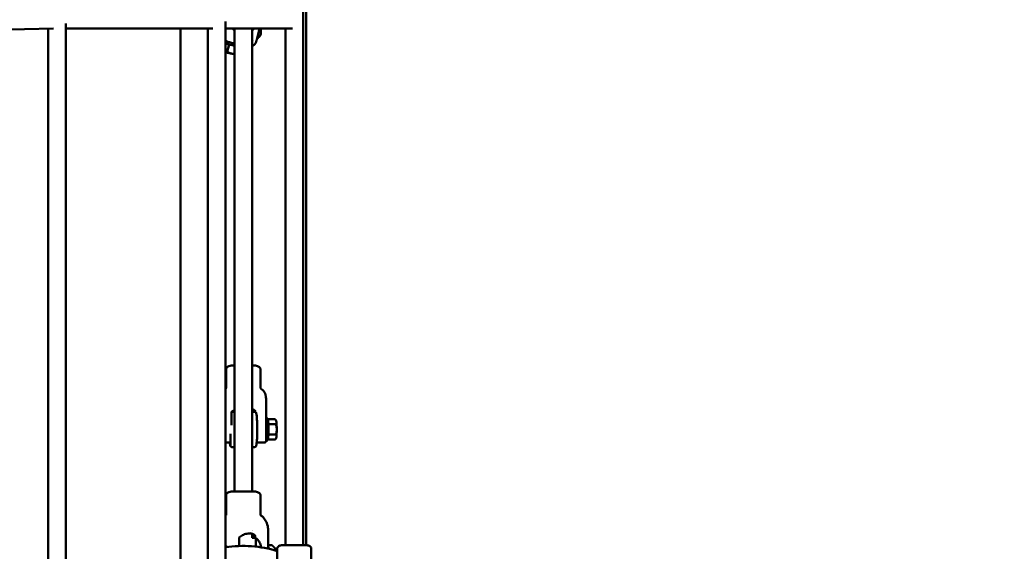
# Model space of a CAD drawing. Units: millimetres. Extents: x 1940 to 9940, y 200 to 8200.
# Drawn here: x 8151 to 9046, y 3299 to 3782 of the extents above; entities that cross this region are included whole.
import ezdxf

# ---------------------------------------------------------------- set-up
doc = ezdxf.new("R2010")
doc.units = ezdxf.units.MM
doc.header["$LTSCALE"] = 20
doc.layers.add('Geometrie náčrtu (ISO)', color=7, linetype='Continuous', lineweight=25)
doc.layers.add('Viditelná (ISO)', color=7, linetype='Continuous', lineweight=50)

# ---------------------------------------------------------------- blocks, each defined once
blk = doc.blocks.new('LP010')
at = {"layer": 'Geometrie náčrtu (ISO)'}
blk.add_circle((0, 0), 4000, dxfattribs=at)
at = {"layer": 'Viditelná (ISO)'}
for p, q in [((2468.52, -895.69), (2468.52, 895.69)), ((2471.36, -895.69), (2471.36, 895.69)), ((2398.01, -419.65), (2398.01, -966.21)), ((2241.87, -426.1), (2167.49, -427.92)), ((2237.08, -426.22), (2237.08, -1111.13)), ((2253.08, -421.61), (2253.08, -1111.13)), ((2386.42, -426.02), (2253.08, -426.02)), ((2357.06, -426.02), (2357.06, -913.71)), ((2382.01, -426.02), (2382.01, -966.21)), ((2458.9, -426.02), (2398.01, -426.02)), ((2406.21, -426.02), (2406.21, -846.98)), ((2422.21, -426.02), (2422.21, -846.98)), ((2430.21, -426.02), (2430.21, -430.14)), ((2452.52, -895.69), (2452.52, -426.02)), ((2398.23, -430.45), (2398.23, -430.45)), ((2399.78, -438.15), (2399.32, -440.1)), ((2405.99, -433.68), (2405.99, -433.68)), ((2422.79, -434.63), (2422.79, -434.63)), ((2423.59, -436.51), (2423.59, -436.51)), ((2426.21, -437.26), (2426.29, -436.91)), ((2427.34, -434.71), (2427.59, -433.67)), ((2399.66, -447.23), (2401.26, -440.54)), ((2399.5, -447.95), (2399.5, -447.95)), ((2398.71, -752.34), (2398.71, -735.55)), ((2429.71, -752.34), (2429.71, -735.55)), ((2398.71, -752.34), (2398.71, -752.34)), ((2429.71, -752.34), (2429.71, -752.34)), ((2434.71, -760.89), (2434.71, -760.89)), ((2435.11, -798.64), (2435.11, -769.06)), ((2403.52, -786.6), (2403.52, -775.04)), ((2406.21, -774.59), (2403.75, -774.59)), ((2424.71, -774.59), (2422.21, -774.59)), ((2435.11, -780.6), (2436.4, -780.6)), ((2436.7, -781.37), (2443.25, -781.37)), ((2443.89, -785.95), (2437.11, -785.95)), ((2444.05, -782.68), (2443.71, -782.08)), ((2402.71, -805.59), (2402.71, -794.66)), ((2437.11, -795.19), (2443.89, -795.19)), ((2401.35, -802.59), (2398.01, -802.59)), ((2433.89, -802.6), (2427.07, -802.6)), ((2433.89, -802.6), (2433.89, -802.6)), ((2434.89, -800.6), (2436.39, -800.6)), ((2436.7, -799.84), (2443.25, -799.84)), ((2444.05, -798.53), (2443.69, -799.16)), ((2406.21, -806.59), (2403.71, -806.59)), ((2406.21, -806.59), (2403.74, -806.59)), ((2424.71, -806.59), (2422.21, -806.59)), ((2424.67, -806.6), (2422.21, -806.6)), ((2398.71, -868.25), (2398.71, -849.97)), ((2429.71, -868.26), (2429.71, -849.97)), ((2430.06, -868.75), (2430.06, -868.75)), ((2422.21, -882.24), (2422.21, -882.24)), ((2422.21, -882.51), (2422.21, -882.51)), ((2422.21, -885.4), (2422.21, -889.01)), ((2436.88, -899.01), (2436.88, -883.51)), ((2410.33, -896.57), (2410.33, -889.44)), ((2424.71, -889.01), (2422.21, -889.01)), ((2425.71, -890.02), (2425.71, -897.14)), ((2436.88, -895.83), (2440.15, -895.84)), ((2443.79, -900.42), (2442.43, -900.42)), ((2445.02, -915.39), (2445.02, -898.65)), ((2449.52, -895.69), (2471.52, -895.69)), ((2476.02, -915.39), (2476.02, -898.65))]:
    blk.add_line(p, q, dxfattribs=at)
for centre, radius, start, end in [((2424.71, -775.59), 1, 54.12733, 90), ((2403.71, -805.59), 1, 232.97856, 270), ((2424.71, -805.59), 1, 270, 305.3277), ((2424.71, -890.01), 1, 5.66771, 90), ((2414.21, -1000), 103.5, 72.68243, 99.00818)]:
    blk.add_arc(centre, radius, start, end, dxfattribs=at)
for centre, major_axis, ratio, start_param, end_param in [((2414.21, -420.52), (-11, 0), 0.99999, 0.523323, 0.756456), ((2414.21, -420.52), (-11, 0), 0.99999, 2.385136, 2.61827), ((2429.29, -424.38), (-4.88, -20.42), 0.001028, 4.792976, 5.319117), ((2409.51, -440.48), (-9.73, 2.32), 0.004303, 5.059025, 6.283185), ((2409.04, -442.42), (-9.73, 2.32), 0.004303, 5.00868, 6.925895), ((2407.28, -449.81), (-7.78, 1.86), 0.004303, 5.237016, 6.284213), ((2407.28, -449.81), (-7.78, 1.86), 0.004303, 0.001028, 0.726621), ((2407.28, -449.81), (-5.25, 1.25), 0.004303, 4.917807, 7.218034), ((2407.28, -449.81), (7.78, -1.86), 0.004303, 1.709261, 2.095423), ((2414.21, -732.6), (-11, 0), 0.004424, 5.526729, 6.202605), ((2414.21, -732.6), (11, 0), 0.004424, 0, 0.756456), ((2434.4, -790.6), (0, -10), 0.080493, 1.076563, 2.073907), ((2436.39, -790.6), (0, -10), 0.080493, 0, 3.141593), ((2443.96, -790.61), (0, 8), 0.080493, 5.764025, 6.142854), ((2443.96, -790.61), (0, 8), 0.080493, 4.716828, 5.764025), ((2434.4, -790.6), (0, -5.5), 0.080493, 0.196974, 0.197012), ((2443.96, -790.61), (0, 8), 0.080493, 3.66963, 4.716828), ((2434.4, -790.6), (0, -10), 0.080493, 0.798297, 0.798357), ((2443.96, -790.61), (0, -8), 0.080493, 0.140331, 0.528037), ((2414.21, -847.02), (11, 0), 0.004424, 0, 3.061433), ((2396.19, -904.97), (0.02, 10), 0.455429, 5.54483, 5.876681), ((2434.02, -905.06), (0.02, 10), 0.455429, 5.338675, 5.60956)]:
    blk.add_ellipse(centre, major_axis=major_axis, ratio=ratio, start_param=start_param, end_param=end_param, dxfattribs=at)
for points, knots in [([(2398.01, -436.75), (2398.01, -436.76), (2398.02, -436.76), (2398.02, -436.77), (2398.16, -436.9), (2398.31, -437.03), (2398.45, -437.15), (2398.46, -437.16), (2398.47, -437.17), (2398.48, -437.18), (2398.49, -437.18), (2398.49, -437.18), (2398.5, -437.19), (2398.5, -437.19), (2398.51, -437.2), (2398.51, -437.2), (2398.7, -437.35), (2398.9, -437.49), (2399.1, -437.62), (2399.11, -437.63), (2399.11, -437.63), (2399.12, -437.64), (2399.3, -437.75), (2399.49, -437.86), (2399.67, -437.95), (2399.68, -437.96), (2399.7, -437.97), (2399.71, -437.97), (2399.72, -437.98), (2399.72, -437.98), (2399.73, -437.98), (2399.74, -437.99), (2399.74, -437.99), (2399.75, -437.99), (2399.98, -438.11), (2400.21, -438.21), (2400.44, -438.29)], [0.6860428, 0.6860428, 0.6860428, 0.6860428, 0.6875, 0.6875, 0.6875, 0.7421875, 0.7421875, 0.7421875, 0.7460937, 0.7460937, 0.7460937, 0.7480469, 0.7480469, 0.7480469, 0.75, 0.75, 0.75, 0.8102672, 0.8102672, 0.8102672, 0.8125, 0.8125, 0.8125, 0.8671875, 0.8671875, 0.8671875, 0.8710937, 0.8710937, 0.8710937, 0.8730469, 0.8730469, 0.8730469, 0.875, 0.875, 0.875, 0.9339365, 0.9339365, 0.9339365, 0.9339365]), ([(2422.21, -442.07), (2422.36, -442.01), (2422.52, -441.93), (2422.67, -441.85), (2422.69, -441.84), (2422.7, -441.84), (2422.71, -441.83), (2422.79, -441.78), (2422.88, -441.73), (2422.97, -441.68), (2423.02, -441.65), (2423.07, -441.62), (2423.12, -441.59), (2423.15, -441.57), (2423.17, -441.56), (2423.2, -441.54), (2423.21, -441.53), (2423.22, -441.52), (2423.23, -441.52), (2423.24, -441.51), (2423.25, -441.51), (2423.25, -441.5), (2423.26, -441.5), (2423.26, -441.5), (2423.26, -441.5), (2423.27, -441.49), (2423.27, -441.49), (2423.27, -441.49), (2423.41, -441.4), (2423.56, -441.29), (2423.73, -441.16), (2423.88, -441.04), (2424.04, -440.9), (2424.2, -440.74), (2424.22, -440.73), (2424.23, -440.72), (2424.24, -440.71), (2424.25, -440.7), (2424.25, -440.7), (2424.26, -440.69), (2424.26, -440.69), (2424.27, -440.68), (2424.27, -440.68), (2424.27, -440.68), (2424.28, -440.68), (2424.28, -440.67), (2424.55, -440.4), (2424.75, -440.17), (2424.88, -440), (2424.95, -439.91), (2425, -439.84), (2425.04, -439.79), (2425.06, -439.76), (2425.08, -439.74), (2425.09, -439.72), (2425.1, -439.72), (2425.1, -439.71), (2425.11, -439.7), (2425.11, -439.7), (2425.11, -439.69), (2425.11, -439.69), (2425.11, -439.69), (2425.12, -439.69), (2425.12, -439.69), (2425.12, -439.68), (2425.15, -439.64), (2425.17, -439.61), (2425.28, -439.45), (2425.38, -439.29), (2425.47, -439.13), (2425.47, -439.12), (2425.47, -439.12), (2425.48, -439.12), (2425.53, -439.02), (2425.58, -438.93), (2425.63, -438.83), (2425.66, -438.78), (2425.68, -438.73), (2425.71, -438.68), (2425.72, -438.65), (2425.73, -438.63), (2425.74, -438.6), (2425.75, -438.59), (2425.75, -438.58), (2425.76, -438.57), (2425.76, -438.56), (2425.77, -438.55), (2425.77, -438.54), (2425.77, -438.54), (2425.77, -438.53), (2425.78, -438.53), (2425.79, -438.5), (2425.8, -438.47), (2425.82, -438.44), (2425.98, -438.06), (2426.11, -437.67), (2426.21, -437.26)], [0.3868942, 0.3868942, 0.3868942, 0.3868942, 0.4375, 0.4375, 0.4375, 0.4411044, 0.4411044, 0.4411044, 0.46875, 0.46875, 0.46875, 0.484375, 0.484375, 0.484375, 0.4921875, 0.4921875, 0.4921875, 0.4960938, 0.4960938, 0.4960938, 0.4980469, 0.4980469, 0.4980469, 0.4990234, 0.4990234, 0.4990234, 0.5, 0.5, 0.5, 0.5625, 0.5625, 0.5625, 0.6171875, 0.6171875, 0.6171875, 0.6210938, 0.6210938, 0.6210938, 0.6230469, 0.6230469, 0.6230469, 0.6245117, 0.6245117, 0.6245117, 0.625, 0.625, 0.625, 0.6875, 0.6875, 0.6875, 0.71875, 0.71875, 0.71875, 0.734375, 0.734375, 0.734375, 0.7421875, 0.7421875, 0.7421875, 0.7460938, 0.7460938, 0.7460938, 0.7490234, 0.7490234, 0.7490234, 0.7578435, 0.7578435, 0.7578435, 0.8117765, 0.8117765, 0.8117765, 0.8125, 0.8125, 0.8125, 0.84375, 0.84375, 0.84375, 0.859375, 0.859375, 0.859375, 0.8671875, 0.8671875, 0.8671875, 0.8710938, 0.8710938, 0.8710938, 0.8740234, 0.8740234, 0.8740234, 0.8749116, 0.8749116, 0.8749116, 0.8845456, 0.8845456, 0.8845456, 0.9991929, 0.9991929, 0.9991929, 0.9991929]), ([(2426.49, -436.02), (2426.45, -436.2), (2426.41, -436.35), (2426.35, -436.6), (2426.33, -436.7), (2426.31, -436.79), (2426.3, -436.81), (2426.3, -436.84), (2426.3, -436.84), (2426.3, -436.84), (2426.3, -436.84), (2426.3, -436.84)], [0, 0, 0, 0, 0.0647391, 0.0647391, 0.1282461, 0.1282461, 0.1593979, 0.1593979, 0.1739752, 0.1739752, 0.1759242, 0.1759242, 0.1759242, 0.1759242]), ([(2427.34, -434.71), (2427.31, -434.82), (2427.27, -434.92), (2427.15, -435.1), (2427.08, -435.18), (2426.92, -435.32), (2426.82, -435.37), (2426.7, -435.42), (2426.66, -435.43), (2426.63, -435.44)], [0, 0, 0, 0, 0.0325737, 0.0325737, 0.0645459, 0.0645459, 0.096474, 0.096474, 0.1071522, 0.1071522, 0.1071522, 0.1071522]), ([(2430.21, -430.14), (2430.21, -430.92), (2429.98, -431.69), (2429.1, -433.2), (2428.4, -433.92), (2427.46, -434.6), (2427.4, -434.64), (2427.34, -434.68)], [2.3474518, 2.3474518, 2.3474518, 2.3474518, 2.6072955, 2.6072955, 2.9061197, 2.9061197, 2.9258954, 2.9258954, 2.9258954, 2.9258954]), ([(2398.71, -735.55), (2398.71, -735.42), (2398.74, -735.28), (2398.82, -735.01), (2398.88, -734.88), (2399.06, -734.59), (2399.18, -734.44), (2399.51, -734.11), (2399.73, -733.93), (2400.33, -733.54), (2400.72, -733.34), (2401.8, -732.9), (2402.51, -732.71), (2403.22, -732.59)], [0.0000462, 0.0000462, 0.0000462, 0.0000462, 0.0406358, 0.0406358, 0.084546, 0.084546, 0.1417559, 0.1417559, 0.2251473, 0.2251473, 0.3566299, 0.3566299, 0.5738318, 0.5738318, 0.5738318, 0.5738318]), ([(2406.21, -732.56), (2406.02, -732.56), (2405.83, -732.56), (2405.31, -732.57), (2405, -732.57), (2404.3, -732.57), (2403.97, -732.58), (2403.47, -732.58), (2403.32, -732.59), (2403.25, -732.59)], [-0.7441157, -0.7441157, -0.7441157, -0.7441157, -0.6585196, -0.6585196, -0.4939617, -0.4939617, -0.2469845, -0.2469845, -0.000001, -0.000001, -0.000001, -0.000001]), ([(2425.21, -732.59), (2425.2, -732.59), (2425.16, -732.59), (2424.98, -732.58), (2424.78, -732.58), (2424.29, -732.58), (2424.05, -732.57), (2423.43, -732.57), (2423.02, -732.57), (2422.44, -732.56), (2422.33, -732.56), (2422.21, -732.56)], [-3.3415748, -3.3415748, -3.3415748, -3.3415748, -3.2121887, -3.2121887, -2.9657667, -2.9657667, -2.8015787, -2.8015787, -2.5872768, -2.5872768, -2.5370961, -2.5370961, -2.5370961, -2.5370961]), ([(2425.21, -732.59), (2425.9, -732.71), (2426.59, -732.89), (2427.67, -733.32), (2428.09, -733.53), (2428.75, -733.97), (2429.02, -734.19), (2429.37, -734.59), (2429.48, -734.75), (2429.61, -735.02), (2429.64, -735.12), (2429.7, -735.33), (2429.71, -735.44), (2429.71, -735.55)], [0, 0, 0, 0, 0.212077, 0.212077, 0.3492157, 0.3492157, 0.4509382, 0.4509382, 0.5088048, 0.5088048, 0.5405043, 0.5405043, 0.5737154, 0.5737154, 0.5737154, 0.5737154]), ([(2398.01, -753.84), (2398.08, -753.78), (2398.15, -753.71), (2398.36, -753.48), (2398.48, -753.28), (2398.65, -752.87), (2398.7, -752.65), (2398.71, -752.41), (2398.71, -752.37), (2398.71, -752.34)], [0.0422083, 0.0422083, 0.0422083, 0.0422083, 0.0722486, 0.0722486, 0.1444061, 0.1444061, 0.2167824, 0.2167824, 0.2289756, 0.2289756, 0.2289756, 0.2289756]), ([(2429.71, -752.34), (2429.71, -752.52), (2429.74, -752.72), (2429.86, -753.11), (2429.96, -753.31), (2430.21, -753.66), (2430.38, -753.82), (2430.62, -753.99), (2430.68, -754.03), (2430.75, -754.06)], [0, 0, 0, 0, 0.0640968, 0.0640968, 0.1311705, 0.1311705, 0.2017637, 0.2017637, 0.2258444, 0.2258444, 0.2258444, 0.2258444]), ([(2430.75, -754.06), (2431.42, -754.42), (2432.04, -754.9), (2433.07, -756), (2433.5, -756.64), (2433.95, -757.59), (2434.07, -757.88), (2434.29, -758.54), (2434.37, -758.89), (2434.5, -759.49), (2434.55, -759.76), (2434.64, -760.31), (2434.68, -760.6), (2434.71, -760.89)], [0, 0, 0, 0, 0.2285807, 0.2285807, 0.4567139, 0.4567139, 0.557305, 0.557305, 0.6931309, 0.6931309, 0.827355, 0.827355, 0.9800627, 0.9800627, 0.9800627, 0.9800627]), ([(2434.71, -760.89), (2434.84, -761.8), (2434.92, -762.84), (2435.02, -764.64), (2435.04, -765.3), (2435.09, -766.96), (2435.11, -768.02), (2435.11, -769.06)], [0, 0, 0, 0, 0.414611, 0.414611, 0.6292482, 0.6292482, 0.9422098, 0.9422098, 0.9422098, 0.9422098]), ([(2403.95, -774.22), (2403.9, -774.26), (2403.85, -774.3), (2403.76, -774.39), (2403.72, -774.44), (2403.65, -774.55), (2403.62, -774.6), (2403.57, -774.72), (2403.55, -774.78), (2403.53, -774.91), (2403.52, -774.97), (2403.52, -775.04)], [2.1817931, 2.1817931, 2.1817931, 2.1817931, 2.373753, 2.373753, 2.5657129, 2.5657129, 2.7576728, 2.7576728, 2.9496328, 2.9496328, 3.1415927, 3.1415927, 3.1415927, 3.1415927]), ([(2403.62, -774.6), (2403.65, -774.6), (2403.68, -774.59), (2403.72, -774.59), (2403.74, -774.59), (2403.75, -774.59)], [5.274313391, 5.274313391, 5.274313391, 5.274313391, 5.279980022, 5.279980022, 5.283873758, 5.283873758, 5.283873758, 5.283873758]), ([(2406.21, -772.84), (2406.09, -772.91), (2405.96, -772.98), (2405.18, -773.4), (2404.55, -773.79), (2403.95, -774.22)], [2.0487591, 2.0487591, 2.0487591, 2.0487591, 2.0705755, 2.0705755, 2.1817931, 2.1817931, 2.1817931, 2.1817931]), ([(2422.21, -772.04), (2422.34, -772.1), (2422.47, -772.16), (2423.47, -772.62), (2424.21, -773.08), (2424.9, -773.59), (2425.05, -773.73), (2425.22, -773.92), (2425.24, -773.97), (2425.18, -773.97)], [2.4892244, 2.4892244, 2.4892244, 2.4892244, 2.5479234, 2.5479234, 2.9737822, 2.9737822, 3.1867116, 3.1867116, 3.3996409, 3.3996409, 3.3996409, 3.3996409]), ([(2425.18, -773.97), (2425.12, -773.97), (2424.99, -773.93), (2424.59, -773.75), (2424.32, -773.62), (2423.51, -773.22), (2422.9, -772.93), (2422.21, -772.64)], [-3.3996409, -3.3996409, -3.3996409, -3.3996409, -3.1867116, -3.1867116, -2.9737822, -2.9737822, -2.6714156, -2.6714156, -2.6714156, -2.6714156]), ([(2424.72, -774.59), (2424.69, -774.55), (2424.66, -774.52), (2424.58, -774.43), (2424.53, -774.39), (2424.48, -774.35)], [6.9009708, 6.9009708, 6.9009708, 6.9009708, 7.0510249, 7.0510249, 7.2429848, 7.2429848, 7.2429848, 7.2429848]), ([(2425.3, -774.78), (2425.38, -774.84), (2425.45, -774.9), (2425.63, -775.09), (2425.7, -775.21), (2425.98, -775.74), (2426.06, -776.16), (2426.31, -777.56), (2426.43, -778.64), (2426.63, -781.14), (2426.71, -782.5), (2426.82, -785.44), (2426.86, -787.02), (2426.89, -790.23), (2426.89, -791.87), (2426.84, -795.05), (2426.79, -796.59), (2426.66, -799.42), (2426.58, -800.71), (2426.38, -802.94), (2426.27, -803.86), (2426.06, -804.96), (2425.98, -805.28), (2425.82, -805.75), (2425.75, -805.91), (2425.55, -806.19), (2425.46, -806.3), (2425.3, -806.4), (2425.3, -806.41), (2425.29, -806.41)], [5.336589, 5.336589, 5.336589, 5.336589, 5.366187, 5.366187, 5.438886, 5.438886, 5.708802, 5.708802, 6.073715, 6.073715, 6.40076, 6.40076, 6.723549, 6.723549, 7.045329, 7.045329, 7.367195, 7.367195, 7.690374, 7.690374, 8.01904, 8.01904, 8.204848, 8.204848, 8.315157, 8.315157, 8.370312, 8.370312, 8.37235, 8.37235, 8.37235, 8.37235]), ([(2402.71, -800.99), (2402.7, -801.03), (2402.69, -801.08), (2402.61, -801.39), (2402.55, -801.62), (2402.36, -801.98), (2402.29, -802.11), (2402.08, -802.32), (2402, -802.39), (2401.75, -802.53), (2401.55, -802.59), (2401.35, -802.59)], [7.5200465, 7.5200465, 7.5200465, 7.5200465, 7.5433733, 7.5433733, 7.7008967, 7.7008967, 7.7796585, 7.7796585, 7.8133351, 7.8133351, 7.8584202, 7.8584202, 7.8584202, 7.8584202]), ([(2403.11, -806.39), (2403.04, -806.34), (2402.98, -806.29), (2402.8, -806.1), (2402.73, -805.98), (2402.45, -805.45), (2402.37, -805.03), (2402.16, -803.87), (2402.07, -803.19), (2401.99, -802.38)], [2.1973082, 2.1973082, 2.1973082, 2.1973082, 2.2245943, 2.2245943, 2.2972933, 2.2972933, 2.567209, 2.567209, 2.8190133, 2.8190133, 2.8190133, 2.8190133]), ([(2427.07, -802.6), (2426.9, -802.6), (2426.73, -802.56), (2426.53, -802.46), (2426.48, -802.43), (2426.43, -802.39)], [1.57523493, 1.57523493, 1.57523493, 1.57523493, 1.61283513, 1.61283513, 1.63162798, 1.63162798, 1.63162798, 1.63162798]), ([(2435.08, -799.15), (2434.93, -800.5), (2434.79, -801.51), (2434.49, -802.19), (2434.45, -802.29), (2434.31, -802.44), (2434.25, -802.49), (2434.09, -802.57), (2433.99, -802.6), (2433.89, -802.6)], [0, 0, 0, 0, 0.6905725, 0.6905725, 0.8124189, 0.8124189, 0.8749745, 0.8749745, 0.9395266, 0.9395266, 0.9395266, 0.9395266]), ([(2424.81, -806.59), (2424.78, -806.59), (2424.76, -806.6), (2424.71, -806.6), (2424.69, -806.6), (2424.67, -806.6)], [8.41534885, 8.41534885, 8.41534885, 8.41534885, 8.42157268, 8.42157268, 8.42546641, 8.42546641, 8.42546641, 8.42546641]), ([(2398.71, -849.97), (2398.71, -849.84), (2398.74, -849.7), (2398.82, -849.43), (2398.88, -849.3), (2399.06, -849.01), (2399.18, -848.86), (2399.51, -848.53), (2399.73, -848.35), (2400.33, -847.96), (2400.72, -847.76), (2401.8, -847.32), (2402.51, -847.13), (2403.22, -847.01)], [0.0000461, 0.0000461, 0.0000461, 0.0000461, 0.0406358, 0.0406358, 0.084546, 0.084546, 0.1417558, 0.1417558, 0.2251472, 0.2251472, 0.3566298, 0.3566298, 0.573832, 0.573832, 0.573832, 0.573832]), ([(2404.42, -846.99), (2404.05, -847), (2403.76, -847), (2403.35, -847.01), (2403.24, -847.01), (2403.22, -847.01)], [-3.4586166, -3.4586166, -3.4586166, -3.4586166, -3.2121887, -3.2121887, -2.9672241, -2.9672241, -2.9672241, -2.9672241]), ([(2425.21, -847.01), (2425.2, -847.01), (2425.17, -847.01), (2425.04, -847.01), (2424.88, -847), (2424.44, -847), (2424.15, -846.99), (2423.45, -846.99), (2423.04, -846.99), (2422.11, -846.98), (2421.59, -846.98), (2420.47, -846.98), (2419.87, -846.97), (2418.59, -846.97), (2417.93, -846.97), (2416.56, -846.97), (2415.85, -846.97), (2414.43, -846.97), (2413.71, -846.97), (2412.29, -846.97), (2411.59, -846.97), (2410.23, -846.97), (2409.57, -846.97), (2408.46, -846.97), (2408, -846.98), (2406.91, -846.98), (2406.31, -846.98), (2405.25, -846.99), (2404.8, -846.99), (2404.42, -846.99)], [-2.909656, -2.909656, -2.909656, -2.909656, -2.801579, -2.801579, -2.587277, -2.587277, -2.372953, -2.372953, -2.158661, -2.158661, -1.944339, -1.944339, -1.730054, -1.730054, -1.515768, -1.515768, -1.301446, -1.301446, -1.087149, -1.087149, -0.872825, -0.872825, -0.65852, -0.65852, -0.493962, -0.493962, -0.246984, -0.246984, -0.000001, -0.000001, -0.000001, -0.000001]), ([(2425.21, -847.01), (2425.9, -847.13), (2426.59, -847.31), (2427.67, -847.74), (2428.09, -847.95), (2428.75, -848.39), (2429.02, -848.61), (2429.37, -849.01), (2429.48, -849.17), (2429.61, -849.44), (2429.64, -849.54), (2429.7, -849.75), (2429.71, -849.86), (2429.71, -849.97)], [0, 0, 0, 0, 0.2120807, 0.2120807, 0.3492202, 0.3492202, 0.4509409, 0.4509409, 0.5088064, 0.5088064, 0.5405053, 0.5405053, 0.5737158, 0.5737158, 0.5737158, 0.5737158]), ([(2398.4, -868.69), (2398.48, -868.64), (2398.65, -868.44), (2398.71, -868.28), (2398.71, -868.25), (2398.71, -868.25)], [0, 0, 0, 0, 0.3130532, 0.3130532, 0.4423075, 0.4423075, 0.4423075, 0.4423075]), ([(2429.71, -868.26), (2429.72, -868.27), (2429.75, -868.42), (2429.91, -868.64), (2430.01, -868.72), (2430.06, -868.75)], [0.0500636, 0.0500636, 0.0500636, 0.0500636, 0.3113076, 0.3113076, 0.4839893, 0.4839893, 0.4839893, 0.4839893]), ([(2430.06, -868.75), (2430.89, -869.21), (2431.62, -869.81), (2432.76, -870.96), (2433.21, -871.52), (2433.6, -872.04)], [0, 0, 0, 0, 0.3009218, 0.3009218, 0.5600064, 0.5600064, 0.5600064, 0.5600064]), ([(2433.61, -872.04), (2434.48, -873.2), (2435.16, -874.53), (2436.22, -877.52), (2436.59, -879.26), (2436.84, -881.84), (2436.88, -882.68), (2436.88, -883.51)], [0, 0, 0, 0, 0.487047, 0.487047, 1.02596, 1.02596, 1.275163, 1.275163, 1.275163, 1.275163]), ([(2420.64, -885.03), (2419.94, -885.04), (2419.24, -885.09), (2417.84, -885.29), (2417.15, -885.44), (2415.78, -885.83), (2415.11, -886.07), (2413.79, -886.64), (2413.14, -886.98), (2411.9, -887.72), (2411.29, -888.14), (2410.71, -888.59)], [1.5805104, 1.5805104, 1.5805104, 1.5805104, 1.7007669, 1.7007669, 1.8210235, 1.8210235, 1.94128, 1.94128, 2.0615366, 2.0615366, 2.1817931, 2.1817931, 2.1817931, 2.1817931]), ([(2419.84, -885.06), (2420.87, -885.11), (2421.83, -885.27), (2423.57, -885.81), (2424.26, -886.24), (2425.1, -887.06), (2425.29, -887.52), (2425.13, -888.03), (2425, -888.17), (2424.6, -888.36), (2424.33, -888.41), (2424.01, -888.41)], [1.770294, 1.770294, 1.770294, 1.770294, 2.123872, 2.123872, 2.547923, 2.547923, 2.973782, 2.973782, 3.186712, 3.186712, 3.399641, 3.399641, 3.399641, 3.399641]), ([(2410.71, -888.59), (2410.67, -888.63), (2410.63, -888.66), (2410.55, -888.75), (2410.52, -888.8), (2410.45, -888.91), (2410.43, -888.97), (2410.38, -889.1), (2410.36, -889.16), (2410.34, -889.3), (2410.33, -889.37), (2410.33, -889.44)], [2.1817931, 2.1817931, 2.1817931, 2.1817931, 2.373753, 2.373753, 2.5657129, 2.5657129, 2.7576728, 2.7576728, 2.9496328, 2.9496328, 3.1415927, 3.1415927, 3.1415927, 3.1415927]), ([(2424.01, -888.41), (2423.68, -888.41), (2423.29, -888.37), (2422.64, -888.24), (2422.43, -888.19), (2422.21, -888.14)], [-3.3996409, -3.3996409, -3.3996409, -3.3996409, -3.1867116, -3.1867116, -3.0945397, -3.0945397, -3.0945397, -3.0945397]), ([(2425.59, -889.54), (2425.68, -889.58), (2425.77, -889.63), (2426.67, -890.16), (2427.39, -890.86), (2428.74, -892.73), (2429.35, -893.95), (2430.14, -896.11), (2430.38, -896.94), (2430.59, -897.8)], [5.5119024, 5.5119024, 5.5119024, 5.5119024, 5.5446341, 5.5446341, 5.8435396, 5.8435396, 6.1798014, 6.1798014, 6.3686714, 6.3686714, 6.3686714, 6.3686714]), ([(2449.52, -895.69), (2449.06, -895.77), (2448.59, -895.88), (2447.68, -896.16), (2447.24, -896.34), (2446.46, -896.74), (2446.11, -896.97), (2445.56, -897.45), (2445.35, -897.7), (2445.12, -898.12), (2445.06, -898.3), (2445.03, -898.53), (2445.02, -898.59), (2445.02, -898.65)], [0.0000068, 0.0000068, 0.0000068, 0.0000068, 0.2000054, 0.2000054, 0.4000041, 0.4000041, 0.6000027, 0.6000027, 0.8000014, 0.8000014, 0.9467755, 0.9467755, 1, 1, 1, 1]), ([(2471.52, -895.69), (2471.49, -895.69), (2471.38, -895.69), (2470.97, -895.69), (2470.68, -895.69), (2470.05, -895.69), (2469.76, -895.69), (2469.03, -895.69), (2468.55, -895.69), (2467.51, -895.69), (2466.94, -895.69), (2465.73, -895.69), (2465.08, -895.69), (2463.75, -895.69), (2463.06, -895.69), (2461.65, -895.69), (2460.93, -895.69), (2459.51, -895.69), (2458.8, -895.69), (2457.4, -895.69), (2456.72, -895.69), (2455.42, -895.69), (2454.79, -895.69), (2453.62, -895.69), (2453.08, -895.69), (2452.09, -895.69), (2451.65, -895.69), (2450.96, -895.69), (2450.7, -895.69), (2450.14, -895.69), (2449.89, -895.69), (2449.59, -895.69), (2449.52, -895.69), (2449.52, -895.69)], [-3.458617, -3.458617, -3.458617, -3.458617, -3.212189, -3.212189, -2.965767, -2.965767, -2.801579, -2.801579, -2.587277, -2.587277, -2.372953, -2.372953, -2.158661, -2.158661, -1.944339, -1.944339, -1.730054, -1.730054, -1.515768, -1.515768, -1.301446, -1.301446, -1.087149, -1.087149, -0.872825, -0.872825, -0.65852, -0.65852, -0.493962, -0.493962, -0.246984, -0.246984, -0.030936, -0.030936, -0.030936, -0.030936]), ([(2471.52, -895.69), (2471.98, -895.77), (2472.45, -895.88), (2473.36, -896.16), (2473.8, -896.34), (2474.59, -896.74), (2474.93, -896.97), (2475.49, -897.45), (2475.69, -897.7), (2475.93, -898.12), (2475.98, -898.3), (2476.02, -898.53), (2476.02, -898.59), (2476.02, -898.65)], [0.0000068, 0.0000068, 0.0000068, 0.0000068, 0.2000054, 0.2000054, 0.4000041, 0.4000041, 0.6000027, 0.6000027, 0.8000014, 0.8000014, 0.9467755, 0.9467755, 1, 1, 1, 1])]:
    blk.add_open_spline(points, degree=3, knots=knots, dxfattribs=at)
for points in [[(2426.32, -436.75), (2426.31, -436.81), (2426.3, -436.86), (2426.29, -436.91)], [(2403.25, -732.59), (2403.23, -732.59), (2403.22, -732.59), (2403.22, -732.59)], [(2398.71, -735.55), (2398.71, -735.55), (2398.71, -735.55), (2398.71, -735.55)], [(2424.48, -774.35), (2423.76, -773.85), (2423, -773.39), (2422.21, -772.98)], [(2435.11, -798.68), (2435.11, -798.84), (2435.1, -798.99), (2435.08, -799.15)], [(2403.74, -806.59), (2403.64, -806.59), (2403.54, -806.58), (2403.45, -806.55)], [(2398.71, -849.97), (2398.71, -849.97), (2398.71, -849.97), (2398.71, -849.97)], [(2398.01, -868.92), (2398.13, -868.84), (2398.26, -868.76), (2398.4, -868.69)], [(2433.6, -872.04), (2433.6, -872.04), (2433.6, -872.04), (2433.61, -872.04)]]:
    blk.add_open_spline(points, degree=3, dxfattribs=at)
for points, weights in [([(2399.66, -447.23), (2399.5, -447.94), (2399.5, -447.95)], [1.98472592142, 2.13824500548, 2.13824500548]), ([(2399.5, -447.95), (2399.5, -447.95), (2399.5, -447.95)], [2.13824500548, 2.13824500548, 2.13822293563]), ([(2403.39, -448.85), (2401.58, -448.42), (2399.66, -447.23)], [2.13824500548, 2.13824500548, 1.98472592088]), ([(2406.21, -449.14), (2404.71, -449.16), (2403.39, -448.85)], [2.05653631507, 2.13824500548, 2.13824500548]), ([(2443.25, -781.37), (2444.13, -782.6), (2444.28, -783.66)], [1.98472592094, 2.13824500548, 2.13824500548]), ([(2444.28, -783.66), (2444.43, -784.72), (2443.89, -785.95)], [2.13824500548, 2.13824500548, 1.98472592088]), ([(2443.89, -785.95), (2444.6, -788.43), (2444.6, -790.57)], [1.98472592142, 2.13824500548, 2.13824500548]), ([(2444.6, -790.57), (2444.6, -792.71), (2443.89, -795.19)], [2.13824500548, 2.13824500548, 1.98472592088]), ([(2443.89, -795.19), (2444.43, -796.44), (2444.28, -797.52)], [1.98472592142, 2.13824500548, 2.13824500548]), ([(2444.28, -797.52), (2444.13, -798.6), (2443.25, -799.84)], [2.07128448929, 2.07128448929, 1.92257295378]), ([(2440.15, -895.84), (2441.76, -897.07), (2442.6, -898.13)], [1.98472592094, 2.13824500548, 2.13824500548]), ([(2442.6, -898.13), (2443.45, -899.2), (2443.79, -900.42)], [2.13824500548, 2.13824500548, 1.98472592088]), ([(2443.79, -900.42), (2443.84, -900.64), (2443.9, -900.85)], [1.98472592142, 1.99715802171, 2.00858336041])]:
    blk.add_rational_spline(points, weights, degree=2, dxfattribs=at)

msp = doc.modelspace()

# ---------------------------------------------------------------- block references
msp.add_blockref('LP010', (5940, 4200))

doc.saveas('drawing.dxf')
